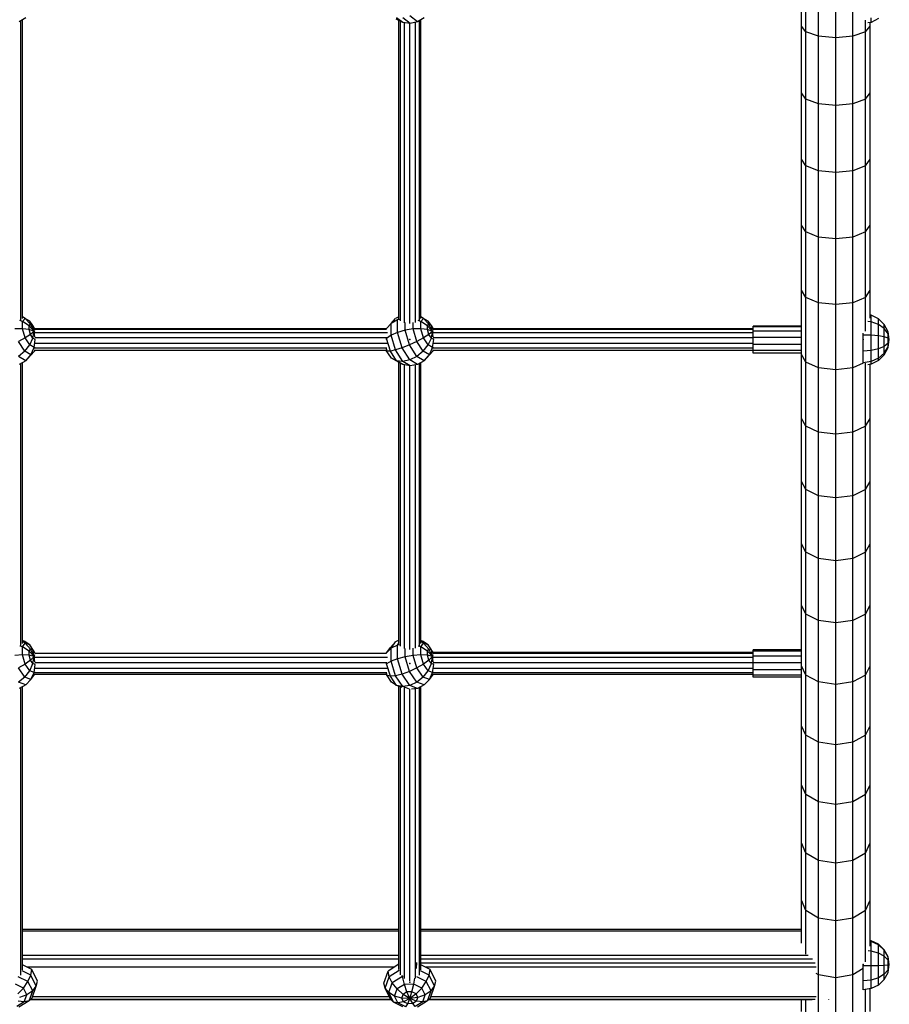
# Model space of a CAD drawing. Extents: x 27178 to 37903, y 17504 to 28809.
# Drawn here: x 30276 to 30909, y 21289 to 22005 of the extents above; entities that cross this region are included whole.
import ezdxf

# ---------------------------------------------------------------- set-up
doc = ezdxf.new("R2010")
doc.units = 0
doc.layers.add('HLAVICKA', color=7, linetype='Continuous')

msp = doc.modelspace()

# ---------------------------------------------------------------- linework, layer by layer
at = {"layer": 'HLAVICKA', "linetype": 'Continuous'}
for p, q in [((30845.25, 22000.82), (30845.25, 22049.91)), ((30848.6, 21996.55), (30848.6, 22045.89)), ((30857.75, 21993.42), (30857.75, 22042.95)), ((30870.25, 21992.27), (30870.25, 22041.87)), ((30882.75, 21993.42), (30882.75, 22042.95)), ((30891.9, 21996.55), (30891.9, 22005.24)), ((30845.25, 21952.12), (30845.25, 22000.82)), ((30848.6, 21996.55), (30845.25, 22000.82)), ((30891.9, 21996.55), (30895.25, 22000.82)), ((30895.25, 22000.82), (30895.25, 22003.4)), ((30895.25, 21952.12), (30895.25, 22000.82)), ((30848.6, 21947.59), (30848.6, 21996.55)), ((30857.75, 21993.42), (30848.6, 21996.55)), ((30857.75, 21944.28), (30857.75, 21993.42)), ((30870.25, 21992.27), (30857.75, 21993.42)), ((30882.75, 21993.42), (30870.25, 21992.27)), ((30870.25, 21943.06), (30870.25, 21992.27)), ((30891.9, 21996.55), (30882.75, 21993.42)), ((30882.75, 21944.28), (30882.75, 21993.42)), ((30891.9, 21947.59), (30891.9, 21996.55)), ((30848.6, 21947.59), (30845.25, 21952.12)), ((30845.25, 21903.83), (30845.25, 21952.12)), ((30891.9, 21947.59), (30895.25, 21952.12)), ((30895.25, 21903.83), (30895.25, 21952.12)), ((30857.75, 21944.28), (30848.6, 21947.59)), ((30848.6, 21899.05), (30848.6, 21947.59)), ((30857.75, 21895.55), (30857.75, 21944.28)), ((30870.25, 21943.06), (30857.75, 21944.28)), ((30882.75, 21944.28), (30870.25, 21943.06)), ((30870.25, 21894.27), (30870.25, 21943.06)), ((30891.9, 21947.59), (30882.75, 21944.28)), ((30882.75, 21895.55), (30882.75, 21944.28)), ((30891.9, 21899.05), (30891.9, 21947.59)), ((30848.6, 21899.05), (30845.25, 21903.83)), ((30845.25, 21855.98), (30845.25, 21903.83)), ((30857.75, 21895.55), (30848.6, 21899.05)), ((30848.6, 21850.95), (30848.6, 21899.05)), ((30891.9, 21899.05), (30882.75, 21895.55)), ((30891.9, 21899.05), (30895.25, 21903.83)), ((30891.9, 21850.95), (30891.9, 21899.05)), ((30895.25, 21855.98), (30895.25, 21903.83)), ((30857.75, 21847.26), (30857.75, 21895.55)), ((30870.25, 21894.27), (30857.75, 21895.55)), ((30882.75, 21895.55), (30870.25, 21894.27)), ((30870.25, 21845.91), (30870.25, 21894.27)), ((30882.75, 21847.26), (30882.75, 21895.55)), ((30848.6, 21850.95), (30845.25, 21855.98)), ((30845.25, 21808.58), (30845.25, 21855.98)), ((30891.9, 21850.95), (30895.25, 21855.98)), ((30895.25, 21808.58), (30895.25, 21855.98)), ((30857.75, 21847.26), (30848.6, 21850.95)), ((30848.6, 21803.3), (30848.6, 21850.95)), ((30891.9, 21850.95), (30882.75, 21847.26)), ((30891.9, 21803.3), (30891.9, 21850.95)), ((30857.75, 21799.44), (30857.75, 21847.26)), ((30870.25, 21845.91), (30857.75, 21847.26)), ((30882.75, 21847.26), (30870.25, 21845.91)), ((30870.25, 21798.02), (30870.25, 21845.91)), ((30882.75, 21799.44), (30882.75, 21847.26)), ((30845.25, 21761.67), (30845.25, 21808.58)), ((30848.6, 21803.3), (30845.25, 21808.58)), ((30891.9, 21803.3), (30895.25, 21808.58)), ((30895.25, 21788.14), (30895.25, 21808.58)), ((30848.6, 21756.14), (30848.6, 21803.3)), ((30857.75, 21799.44), (30848.6, 21803.3)), ((30857.75, 21752.09), (30857.75, 21799.44)), ((30870.25, 21798.02), (30857.75, 21799.44)), ((30882.75, 21799.44), (30870.25, 21798.02)), ((30870.25, 21750.61), (30870.25, 21798.02)), ((30891.9, 21803.3), (30882.75, 21799.44)), ((30882.75, 21752.09), (30882.75, 21799.44)), ((30891.9, 21778.75), (30891.9, 21803.3)), ((30845.25, 21782.42), (30810.25, 21782.42)), ((30810.25, 21781.87), (30810.25, 21782.42)), ((30845.25, 21781.87), (30810.25, 21781.87)), ((30810.25, 21778.82), (30810.25, 21781.87)), ((30845.25, 21778.82), (30810.25, 21778.82)), ((30810.25, 21774.09), (30810.25, 21778.82)), ((30845.25, 21774.09), (30810.25, 21774.09)), ((30810.25, 21768.95), (30810.25, 21774.09)), ((30845.25, 21768.95), (30810.25, 21768.95)), ((30810.25, 21764.76), (30810.25, 21768.95)), ((30845.25, 21764.76), (30810.25, 21764.76)), ((30810.25, 21762.66), (30810.25, 21764.76)), ((30845.25, 21762.66), (30810.25, 21762.66)), ((30848.6, 21756.14), (30845.25, 21761.67)), ((30845.25, 21715.25), (30845.25, 21761.67)), ((30857.75, 21752.09), (30848.6, 21756.14)), ((30848.6, 21709.48), (30848.6, 21756.14)), ((30890.25, 21755.41), (30882.75, 21752.09)), ((30891.9, 21709.48), (30891.9, 21755.45)), ((30895.25, 21715.25), (30895.25, 21754.5)), ((30870.25, 21750.61), (30857.75, 21752.09)), ((30857.75, 21705.26), (30857.75, 21752.09)), ((30882.75, 21752.09), (30870.25, 21750.61)), ((30870.25, 21703.71), (30870.25, 21750.61)), ((30882.75, 21705.26), (30882.75, 21752.09)), ((30848.6, 21709.48), (30845.25, 21715.25)), ((30845.25, 21669.36), (30845.25, 21715.25)), ((30891.9, 21709.48), (30895.25, 21715.25)), ((30895.25, 21669.36), (30895.25, 21715.25)), ((30857.75, 21705.26), (30848.6, 21709.48)), ((30848.6, 21663.35), (30848.6, 21709.48)), ((30870.25, 21703.71), (30857.75, 21705.26)), ((30857.75, 21658.95), (30857.75, 21705.26)), ((30882.75, 21705.26), (30870.25, 21703.71)), ((30891.9, 21709.48), (30882.75, 21705.26)), ((30882.75, 21658.95), (30882.75, 21705.26)), ((30891.9, 21663.35), (30891.9, 21709.48)), ((30870.25, 21657.34), (30870.25, 21703.71)), ((30848.6, 21663.35), (30845.25, 21669.36)), ((30845.25, 21624.02), (30845.25, 21669.36)), ((30891.9, 21663.35), (30895.25, 21669.36)), ((30895.25, 21624.02), (30895.25, 21669.36)), ((30857.75, 21658.95), (30848.6, 21663.35)), ((30848.6, 21617.77), (30848.6, 21663.35)), ((30891.9, 21663.35), (30882.75, 21658.95)), ((30891.9, 21617.77), (30891.9, 21663.35)), ((30857.75, 21613.2), (30857.75, 21658.95)), ((30870.25, 21657.34), (30857.75, 21658.95)), ((30882.75, 21658.95), (30870.25, 21657.34)), ((30870.25, 21611.52), (30870.25, 21657.34)), ((30882.75, 21613.2), (30882.75, 21658.95)), ((30845.25, 21579.24), (30845.25, 21624.02)), ((30848.6, 21617.77), (30845.25, 21624.02)), ((30891.9, 21617.77), (30895.25, 21624.02)), ((30895.25, 21579.24), (30895.25, 21624.02)), ((30848.6, 21572.76), (30848.6, 21617.77)), ((30857.75, 21613.2), (30848.6, 21617.77)), ((30857.75, 21568.01), (30857.75, 21613.2)), ((30870.25, 21611.52), (30857.75, 21613.2)), ((30882.75, 21613.2), (30870.25, 21611.52)), ((30870.25, 21566.28), (30870.25, 21611.52)), ((30891.9, 21617.77), (30882.75, 21613.2)), ((30882.75, 21568.01), (30882.75, 21613.2)), ((30891.9, 21572.76), (30891.9, 21617.77)), ((30848.6, 21572.76), (30845.25, 21579.24)), ((30845.25, 21535.06), (30845.25, 21579.24)), ((30891.9, 21572.76), (30895.25, 21579.24)), ((30895.25, 21535.06), (30895.25, 21579.24)), ((30857.75, 21568.01), (30848.6, 21572.76)), ((30848.6, 21528.34), (30848.6, 21572.76)), ((30857.75, 21523.42), (30857.75, 21568.01)), ((30870.25, 21566.28), (30857.75, 21568.01)), ((30882.75, 21568.01), (30870.25, 21566.28)), ((30891.9, 21572.76), (30882.75, 21568.01)), ((30882.75, 21523.42), (30882.75, 21568.01)), ((30891.9, 21528.34), (30891.9, 21572.76)), ((30870.25, 21521.62), (30870.25, 21566.28)), ((30845.25, 21546.84), (30810.25, 21546.84)), ((30810.25, 21545.72), (30810.25, 21546.84)), ((30845.25, 21545.72), (30810.25, 21545.72)), ((30810.25, 21542.22), (30810.25, 21545.72)), ((30845.25, 21542.22), (30810.25, 21542.22)), ((30810.25, 21537.28), (30810.25, 21541.16)), ((30845.25, 21537.28), (30810.25, 21537.28)), ((30810.25, 21532.23), (30810.25, 21537.28)), ((30845.25, 21532.23), (30810.25, 21532.23)), ((30810.25, 21528.41), (30810.25, 21532.23)), ((30848.6, 21528.34), (30845.25, 21535.06)), ((30845.25, 21491.48), (30845.25, 21535.06)), ((30891.9, 21528.34), (30895.25, 21535.06)), ((30895.25, 21491.48), (30895.25, 21535.06)), ((30845.25, 21528.41), (30810.25, 21528.41)), ((30810.25, 21526.86), (30810.25, 21528.41)), ((30845.25, 21526.86), (30810.25, 21526.86)), ((30857.75, 21523.42), (30848.6, 21528.34)), ((30848.6, 21484.53), (30848.6, 21528.34)), ((30891.9, 21528.34), (30882.75, 21523.42)), ((30891.9, 21484.53), (30891.9, 21528.34)), ((30870.25, 21521.62), (30857.75, 21523.42)), ((30857.75, 21479.45), (30857.75, 21523.42)), ((30882.75, 21523.42), (30870.25, 21521.62)), ((30870.25, 21477.59), (30870.25, 21521.62)), ((30882.75, 21479.45), (30882.75, 21523.42)), ((30845.25, 21448.53), (30845.25, 21491.48)), ((30848.6, 21484.53), (30845.25, 21491.48)), ((30891.9, 21484.53), (30895.25, 21491.48)), ((30895.25, 21448.53), (30895.25, 21491.48)), ((30848.6, 21441.36), (30848.6, 21484.53)), ((30857.75, 21479.45), (30848.6, 21484.53)), ((30891.9, 21484.53), (30882.75, 21479.45)), ((30891.9, 21441.36), (30891.9, 21484.53)), ((30870.25, 21477.59), (30857.75, 21479.45)), ((30857.75, 21436.11), (30857.75, 21479.45)), ((30882.75, 21479.45), (30870.25, 21477.59)), ((30870.25, 21434.19), (30870.25, 21477.59)), ((30882.75, 21436.11), (30882.75, 21479.45)), ((30848.6, 21441.36), (30845.25, 21448.53)), ((30845.25, 21406.23), (30845.25, 21448.53)), ((30891.9, 21441.36), (30895.25, 21448.53)), ((30895.25, 21406.23), (30895.25, 21448.53)), ((30857.75, 21436.11), (30848.6, 21441.36)), ((30848.6, 21398.84), (30848.6, 21441.36)), ((30891.9, 21441.36), (30882.75, 21436.11)), ((30891.9, 21398.84), (30891.9, 21441.36)), ((30857.75, 21393.43), (30857.75, 21436.11)), ((30870.25, 21434.19), (30857.75, 21436.11)), ((30882.75, 21436.11), (30870.25, 21434.19)), ((30870.25, 21391.45), (30870.25, 21434.19)), ((30882.75, 21393.43), (30882.75, 21436.11)), ((30848.6, 21398.84), (30845.25, 21406.23)), ((30845.25, 21364.61), (30845.25, 21406.23)), ((30891.9, 21398.84), (30895.25, 21406.23)), ((30895.25, 21364.61), (30895.25, 21406.23)), ((30857.75, 21393.43), (30848.6, 21398.84)), ((30848.6, 21357), (30848.6, 21398.84)), ((30891.9, 21398.84), (30882.75, 21393.43)), ((30891.9, 21357), (30891.9, 21398.84)), ((30857.75, 21351.43), (30857.75, 21393.43)), ((30870.25, 21391.45), (30857.75, 21393.43)), ((30882.75, 21393.43), (30870.25, 21391.45)), ((30870.25, 21349.39), (30870.25, 21391.45)), ((30882.75, 21351.43), (30882.75, 21393.43)), ((30845.25, 21333.13), (30845.25, 21364.61)), ((30848.6, 21357), (30845.25, 21364.61)), ((30891.9, 21357), (30895.25, 21364.61)), ((30895.25, 21331.02), (30895.25, 21364.61)), ((30848.6, 21325.2), (30848.6, 21357)), ((30857.75, 21351.43), (30848.6, 21357)), ((30891.9, 21357), (30882.75, 21351.43)), ((30891.9, 21319.67), (30891.9, 21357)), ((30870.25, 21349.39), (30857.75, 21351.43)), ((30857.75, 21310.12), (30857.75, 21351.43)), ((30882.75, 21351.43), (30870.25, 21349.39)), ((30870.25, 21308.03), (30870.25, 21349.39)), ((30882.75, 21310.12), (30882.75, 21351.43)), ((30552.25, 21343.2), (30278.25, 21343.2)), ((30552.25, 21341.91), (30278.25, 21341.91)), ((30845.25, 21343.2), (30568.25, 21343.2)), ((30845.25, 21341.91), (30568.25, 21341.91)), ((30552.25, 21324.15), (30278.25, 21324.15)), ((30552.25, 21321.63), (30278.25, 21321.63)), ((30850.25, 21324.15), (30568.25, 21324.15)), ((30853.23, 21321.63), (30568.25, 21321.63)), ((30855.38, 21318.54), (30568.25, 21318.54)), ((30548.83, 21315.71), (30281.86, 21315.71)), ((30856.12, 21315.71), (30571.86, 21315.71)), ((30857.75, 21310.12), (30855.99, 21311.22)), ((30870.25, 21308.03), (30857.75, 21310.12)), ((30857.75, 21269.53), (30857.75, 21310.12)), ((30882.75, 21310.12), (30870.25, 21308.03)), ((30890.25, 21314.82), (30882.75, 21310.12)), ((30882.75, 21269.53), (30882.75, 21310.12)), ((30870.25, 21267.38), (30870.25, 21308.03)), ((30891.9, 21275.42), (30891.9, 21299.48)), ((30895.25, 21283.45), (30895.25, 21300)), ((30546.64, 21291.95), (30283.78, 21291.95)), ((30546.33, 21292.25), (30284.09, 21292.25)), ((30545.36, 21294.06), (30285.57, 21294.06)), ((30852.99, 21291.95), (30573.78, 21291.95)), ((30855.19, 21292.25), (30574.09, 21292.25)), ((30855.99, 21294.06), (30575.57, 21294.06)), ((30845.25, 21283.45), (30845.25, 21291.95)), ((30848.6, 21275.42), (30848.6, 21291.95)), ((30865.25, 21291.95), (30865.25, 21292.25))]:
    msp.add_line(p, q, dxfattribs=at)
at = {"layer": 'HLAVICKA', "color": 1, "linetype": 'Continuous'}
for p, q in [((30280.64, 22006.89), (30275.83, 22003.93)), ((30555.09, 22003.32), (30550.22, 22005.74)), ((30555.09, 22003.32), (30550.58, 22006.84)), ((30560.47, 22002.7), (30555.16, 22006.83)), ((30565.83, 22003.93), (30560.25, 22008.27)), ((30570.64, 22006.88), (30565.83, 22003.93)), ((30896.12, 22003.54), (30896.12, 22006.74)), ((30901.42, 22006.24), (30896.12, 22003.54)), ((30560.47, 22002.7), (30555.09, 22003.32)), ((30565.83, 22003.93), (30560.47, 22002.7)), ((30896.12, 22003.54), (30893.72, 22003.16)), ((30896.12, 21790.44), (30895.25, 21790.58)), ((30896.12, 21785.57), (30896.12, 21790.44)), ((30901.42, 21787.77), (30896.12, 21790.44)), ((30278.25, 21785.84), (30276.37, 21786.46)), ((30280.28, 21787.97), (30278.25, 21789.08)), ((30278.25, 21785.84), (30280.28, 21787.97)), ((30283.11, 21782.67), (30278.25, 21785.84)), ((30278.25, 21780.47), (30278.25, 21785.84)), ((30283.56, 21786.06), (30280.28, 21787.97)), ((30284.17, 21783.79), (30280.28, 21787.97)), ((30283.11, 21782.67), (30284.17, 21783.79)), ((30285.9, 21782.79), (30283.56, 21786.06)), ((30286.7, 21778.51), (30284.17, 21783.79)), ((30285.9, 21782.79), (30284.17, 21783.79)), ((30543.27, 21780.68), (30546.57, 21784.39)), ((30546.57, 21784.39), (30549.85, 21787.85)), ((30551.21, 21786.94), (30546.57, 21784.39)), ((30546.57, 21775.7), (30546.57, 21784.39)), ((30552.25, 21789.2), (30549.85, 21787.85)), ((30551.21, 21786.94), (30552.25, 21788.03)), ((30552.96, 21787.3), (30551.21, 21786.94)), ((30551.21, 21777.81), (30551.21, 21786.94)), ((30556.74, 21779.39), (30556.74, 21784.97)), ((30562.61, 21780.31), (30562.61, 21785.14)), ((30568.25, 21785.83), (30566.37, 21786.46)), ((30570.28, 21787.97), (30568.25, 21789.08)), ((30568.25, 21785.83), (30570.28, 21787.97)), ((30573.11, 21782.67), (30568.25, 21785.83)), ((30568.25, 21780.47), (30568.25, 21785.83)), ((30573.56, 21786.06), (30570.28, 21787.97)), ((30574.17, 21783.79), (30570.28, 21787.97)), ((30573.11, 21782.67), (30574.17, 21783.79)), ((30575.9, 21782.78), (30573.56, 21786.06)), ((30576.7, 21778.51), (30574.17, 21783.79)), ((30575.9, 21782.78), (30574.17, 21783.79)), ((30896.12, 21785.57), (30893.71, 21785.84)), ((30896.12, 21775.72), (30896.12, 21785.57)), ((30901.42, 21783.62), (30896.12, 21785.57)), ((30901.42, 21783.62), (30901.42, 21787.77)), ((30905.62, 21783.6), (30901.42, 21787.77)), ((30901.42, 21775.25), (30901.42, 21783.62)), ((30905.62, 21780.59), (30901.42, 21783.62)), ((30905.62, 21780.59), (30905.62, 21783.6)), ((30908.32, 21778.35), (30905.62, 21783.6)), ((30278.25, 21780.47), (30272.61, 21780.31)), ((30283.11, 21779.85), (30278.25, 21780.47)), ((30280.28, 21773.92), (30278.25, 21780.47)), ((30284.17, 21776.4), (30280.28, 21773.92)), ((30286.7, 21778.51), (30283.11, 21782.67)), ((30283.11, 21779.85), (30283.11, 21782.67)), ((30286.7, 21778.51), (30283.11, 21779.85)), ((30284.17, 21776.4), (30283.11, 21779.85)), ((30286.7, 21778.51), (30284.17, 21776.4)), ((30285.9, 21773.65), (30284.17, 21776.4)), ((30287.62, 21780.04), (30285.9, 21782.79)), ((30286.7, 21778.51), (30285.9, 21782.79)), ((30285.9, 21773.65), (30286.7, 21778.51)), ((30286.7, 21778.51), (30287.33, 21779.55)), ((30287.33, 21774.52), (30286.7, 21778.51)), ((30287.31, 21777.05), (30286.7, 21778.51)), ((30287.31, 21777.92), (30286.7, 21778.51)), ((30543.06, 21780.1), (30543.27, 21780.68)), ((30551.21, 21777.81), (30546.57, 21775.7)), ((30556.74, 21779.39), (30551.21, 21777.81)), ((30554.66, 21766.66), (30551.21, 21777.81)), ((30562.61, 21780.31), (30556.74, 21779.39)), ((30560.02, 21768.79), (30556.74, 21779.39)), ((30568.25, 21780.47), (30562.61, 21780.31)), ((30565.4, 21771.29), (30562.61, 21780.31)), ((30573.11, 21779.85), (30568.25, 21780.47)), ((30570.28, 21773.91), (30568.25, 21780.47)), ((30574.17, 21776.4), (30570.28, 21773.91)), ((30576.7, 21778.51), (30573.11, 21782.67)), ((30573.11, 21779.85), (30573.11, 21782.67)), ((30576.7, 21778.51), (30573.11, 21779.85)), ((30574.17, 21776.4), (30573.11, 21779.85)), ((30576.7, 21778.51), (30574.17, 21776.4)), ((30575.9, 21773.65), (30574.17, 21776.4)), ((30577.62, 21780.03), (30575.9, 21782.78)), ((30576.7, 21778.51), (30575.9, 21782.78)), ((30575.9, 21773.65), (30576.7, 21778.51)), ((30576.7, 21778.51), (30577.33, 21779.54)), ((30577.33, 21774.52), (30576.7, 21778.51)), ((30577.31, 21777.05), (30576.7, 21778.51)), ((30577.31, 21777.92), (30576.7, 21778.51)), ((30890.25, 21775.88), (30890.25, 21777.22)), ((30896.12, 21775.72), (30890.25, 21775.88)), ((30890.25, 21764.25), (30890.25, 21775.88)), ((30905.62, 21774.51), (30905.62, 21780.59)), ((30908.32, 21776.77), (30905.62, 21780.59)), ((30908.32, 21776.77), (30908.32, 21778.35)), ((30909.25, 21772.54), (30908.32, 21778.35)), ((30908.32, 21773.57), (30908.32, 21776.77)), ((30909.25, 21772.54), (30908.32, 21776.77)), ((30280.28, 21773.92), (30275.4, 21771.3)), ((30279.92, 21764.09), (30275.4, 21771.3)), ((30279.92, 21764.09), (30283.56, 21768.68)), ((30283.56, 21768.68), (30280.28, 21773.92)), ((30283.56, 21768.68), (30285.9, 21773.65)), ((30286.84, 21766.77), (30283.56, 21768.68)), ((30287.62, 21772.65), (30285.9, 21773.65)), ((30286.84, 21766.77), (30287.62, 21772.65)), ((30543.06, 21772.97), (30543.27, 21773.29)), ((30546.57, 21775.7), (30543.27, 21773.29)), ((30543.27, 21773.29), (30543.27, 21774.25)), ((30546.06, 21764.27), (30543.27, 21773.29)), ((30549.85, 21765.1), (30546.57, 21775.7)), ((30560.02, 21768.79), (30554.66, 21766.66)), ((30565.4, 21771.29), (30560.02, 21768.79)), ((30565.33, 21760.33), (30560.02, 21768.79)), ((30570.28, 21773.91), (30565.4, 21771.29)), ((30569.92, 21764.09), (30565.4, 21771.29)), ((30569.92, 21764.09), (30573.56, 21768.68)), ((30573.56, 21768.68), (30570.28, 21773.91)), ((30573.56, 21768.68), (30575.9, 21773.65)), ((30576.84, 21766.77), (30573.56, 21768.68)), ((30577.62, 21772.64), (30575.9, 21773.65)), ((30576.84, 21766.77), (30577.62, 21772.64)), ((30901.42, 21775.25), (30896.12, 21775.72)), ((30896.12, 21764.66), (30896.12, 21775.72)), ((30905.62, 21774.51), (30901.42, 21775.25)), ((30901.42, 21765.84), (30901.42, 21775.25)), ((30905.62, 21767.67), (30905.62, 21774.51)), ((30908.32, 21773.57), (30905.62, 21774.51)), ((30908.32, 21769.98), (30905.62, 21767.67)), ((30909.25, 21772.54), (30908.32, 21773.57)), ((30908.32, 21769.98), (30908.32, 21773.57)), ((30908.32, 21766.72), (30909.25, 21772.54)), ((30908.32, 21767.36), (30909.25, 21772.54)), ((30908.32, 21769.98), (30909.25, 21772.54)), ((30908.32, 21767.36), (30908.32, 21769.98)), ((30279.92, 21764.09), (30275.33, 21760.33)), ((30284.44, 21761.46), (30279.92, 21764.09)), ((30283.93, 21760.69), (30287.23, 21764.4)), ((30284.44, 21761.46), (30286.84, 21766.77)), ((30284.44, 21761.46), (30287.23, 21764.4)), ((30286.84, 21766.77), (30287.33, 21767.28)), ((30544.6, 21762.29), (30543.12, 21764.65)), ((30543.65, 21764.25), (30543.16, 21765.84)), ((30543.65, 21764.25), (30543.27, 21764.65)), ((30546.06, 21764.27), (30543.65, 21764.25)), ((30546.94, 21759.02), (30544.6, 21762.29)), ((30546.94, 21759.02), (30544.6, 21762.29)), ((30549.85, 21765.1), (30546.06, 21764.27)), ((30550.58, 21757.07), (30546.06, 21764.27)), ((30554.66, 21766.66), (30549.85, 21765.1)), ((30555.16, 21756.64), (30549.85, 21765.1)), ((30560.25, 21757.76), (30554.66, 21766.66)), ((30569.92, 21764.09), (30565.33, 21760.33)), ((30574.44, 21761.46), (30569.92, 21764.09)), ((30573.93, 21760.69), (30577.23, 21764.4)), ((30574.44, 21761.46), (30576.84, 21766.77)), ((30574.44, 21761.46), (30577.23, 21764.4)), ((30576.84, 21766.77), (30577.33, 21767.28)), ((30896.12, 21764.66), (30890.25, 21764.25)), ((30890.25, 21755.78), (30890.25, 21764.25)), ((30901.42, 21765.84), (30896.12, 21764.66)), ((30896.12, 21756.61), (30896.12, 21764.66)), ((30905.62, 21767.67), (30901.42, 21765.84)), ((30901.42, 21758.99), (30901.42, 21765.84)), ((30905.62, 21762.69), (30901.42, 21758.99)), ((30905.62, 21762.69), (30905.62, 21767.67)), ((30905.62, 21762.69), (30908.32, 21767.36)), ((30905.62, 21761.48), (30908.32, 21766.72)), ((30905.62, 21761.48), (30905.62, 21762.69)), ((30908.32, 21766.72), (30908.32, 21767.36)), ((30280.64, 21757.23), (30275.33, 21760.33)), ((30280.64, 21757.23), (30275.83, 21754.51)), ((30280.64, 21757.23), (30284.44, 21761.46)), ((30280.64, 21757.23), (30283.93, 21760.69)), ((30550.22, 21757.11), (30546.94, 21759.02)), ((30550.58, 21757.07), (30546.94, 21759.02)), ((30555.09, 21754.44), (30550.22, 21757.11)), ((30555.16, 21756.64), (30550.58, 21757.07)), ((30555.09, 21754.44), (30550.58, 21757.07)), ((30560.47, 21753.54), (30555.09, 21754.44)), ((30560.25, 21757.76), (30555.16, 21756.64)), ((30560.47, 21753.54), (30555.16, 21756.64)), ((30565.33, 21760.33), (30560.25, 21757.76)), ((30565.83, 21754.5), (30560.25, 21757.76)), ((30565.83, 21754.5), (30560.47, 21753.54)), ((30570.64, 21757.23), (30565.33, 21760.33)), ((30570.64, 21757.23), (30565.83, 21754.5)), ((30570.64, 21757.23), (30574.44, 21761.46)), ((30570.64, 21757.23), (30573.93, 21760.69)), ((30896.12, 21756.61), (30890.25, 21755.78)), ((30896.12, 21754.64), (30893.72, 21754.26)), ((30901.42, 21758.99), (30896.12, 21756.61)), ((30901.42, 21757.31), (30896.12, 21754.64)), ((30896.12, 21754.64), (30896.12, 21756.61)), ((30905.62, 21761.48), (30901.42, 21757.31)), ((30901.42, 21757.31), (30901.42, 21758.99)), ((30552.25, 21553.78), (30549.85, 21552.55)), ((30278.25, 21548.83), (30276.37, 21549.43)), ((30279.92, 21552.82), (30278.25, 21553.46)), ((30280.28, 21551.65), (30278.25, 21552.86)), ((30278.25, 21548.83), (30280.28, 21551.65)), ((30283.11, 21545.83), (30278.25, 21548.83)), ((30278.25, 21543), (30278.25, 21548.83)), ((30283.56, 21550.4), (30279.92, 21552.82)), ((30284.17, 21547.32), (30280.28, 21551.65)), ((30283.56, 21550.4), (30280.28, 21551.65)), ((30283.11, 21545.83), (30284.17, 21547.32)), ((30286.84, 21545.55), (30283.56, 21550.4)), ((30285.9, 21546.66), (30283.56, 21550.4)), ((30286.7, 21541.95), (30284.17, 21547.32)), ((30285.9, 21546.66), (30284.17, 21547.32)), ((30286.7, 21541.95), (30285.9, 21546.66)), ((30543.27, 21544.66), (30546.06, 21548.55)), ((30543.27, 21544.66), (30546.57, 21547.98)), ((30546.06, 21548.55), (30549.85, 21552.55)), ((30546.57, 21547.98), (30549.85, 21552.55)), ((30551.21, 21550.2), (30546.57, 21547.98)), ((30546.57, 21538.55), (30546.57, 21547.98)), ((30551.21, 21550.2), (30552.25, 21551.65)), ((30552.96, 21550.5), (30551.21, 21550.2)), ((30551.21, 21540.3), (30551.21, 21550.2)), ((30556.74, 21541.7), (30556.74, 21547.75)), ((30562.61, 21542.63), (30562.61, 21547.88)), ((30568.25, 21548.82), (30566.37, 21549.43)), ((30569.92, 21552.82), (30568.25, 21553.46)), ((30570.28, 21551.65), (30568.25, 21552.85)), ((30568.25, 21548.82), (30570.28, 21551.65)), ((30573.11, 21545.83), (30568.25, 21548.82)), ((30568.25, 21543), (30568.25, 21548.82)), ((30573.56, 21550.4), (30569.92, 21552.82)), ((30574.17, 21547.31), (30570.28, 21551.65)), ((30573.56, 21550.4), (30570.28, 21551.65)), ((30573.11, 21545.83), (30574.17, 21547.31)), ((30576.84, 21545.55), (30573.56, 21550.4)), ((30575.9, 21546.66), (30573.56, 21550.4)), ((30576.7, 21541.95), (30574.17, 21547.31)), ((30575.9, 21546.66), (30574.17, 21547.31)), ((30576.7, 21541.95), (30575.9, 21546.66)), ((30278.25, 21543), (30272.61, 21542.64)), ((30283.11, 21542.77), (30278.25, 21543)), ((30280.28, 21536.41), (30278.25, 21543)), ((30284.17, 21539.3), (30280.28, 21536.41)), ((30286.7, 21541.95), (30283.11, 21545.83)), ((30283.11, 21542.77), (30283.11, 21545.83)), ((30286.7, 21541.95), (30283.11, 21542.77)), ((30284.17, 21539.3), (30283.11, 21542.77)), ((30284.17, 21539.3), (30286.7, 21541.95)), ((30285.9, 21536.75), (30284.17, 21539.3)), ((30285.9, 21536.75), (30286.7, 21541.95)), ((30286.7, 21541.95), (30287.33, 21543.42)), ((30287.33, 21537.97), (30286.7, 21541.95)), ((30287.31, 21540.6), (30286.7, 21541.95)), ((30287.31, 21541.55), (30286.7, 21541.95)), ((30287.62, 21544.11), (30286.84, 21545.55)), ((30287.62, 21544.11), (30286.84, 21545.55)), ((30543.06, 21544.13), (30543.27, 21544.66)), ((30551.21, 21540.3), (30546.57, 21538.55)), ((30556.74, 21541.7), (30551.21, 21540.3)), ((30554.66, 21529.07), (30551.21, 21540.3)), ((30562.61, 21542.63), (30556.74, 21541.7)), ((30560.02, 21531.03), (30556.74, 21541.7)), ((30568.25, 21543), (30562.61, 21542.63)), ((30565.4, 21533.55), (30562.61, 21542.63)), ((30573.11, 21542.77), (30568.25, 21543)), ((30570.28, 21536.4), (30568.25, 21543)), ((30574.17, 21539.3), (30570.28, 21536.4)), ((30576.7, 21541.95), (30573.11, 21545.83)), ((30573.11, 21542.77), (30573.11, 21545.83)), ((30576.7, 21541.95), (30573.11, 21542.77)), ((30574.17, 21539.3), (30573.11, 21542.77)), ((30574.17, 21539.3), (30576.7, 21541.95)), ((30575.9, 21536.75), (30574.17, 21539.3)), ((30575.9, 21536.75), (30576.7, 21541.95)), ((30576.7, 21541.95), (30577.33, 21543.41)), ((30577.33, 21537.97), (30576.7, 21541.95)), ((30577.31, 21540.6), (30576.7, 21541.95)), ((30577.31, 21541.55), (30576.7, 21541.95)), ((30577.62, 21544.11), (30576.84, 21545.55)), ((30577.62, 21544.11), (30576.84, 21545.55)), ((30280.28, 21536.41), (30275.4, 21533.56)), ((30279.92, 21526.88), (30275.4, 21533.56)), ((30283.56, 21531.56), (30280.28, 21536.41)), ((30283.56, 21531.56), (30285.9, 21536.75)), ((30287.62, 21536.09), (30285.9, 21536.75)), ((30286.84, 21530.3), (30287.62, 21536.09)), ((30546.57, 21538.55), (30543.27, 21536.64)), ((30543.27, 21536.64), (30543.27, 21537.68)), ((30546.06, 21527.56), (30543.27, 21536.64)), ((30549.85, 21527.88), (30546.57, 21538.55)), ((30565.4, 21533.55), (30560.02, 21531.03)), ((30570.28, 21536.4), (30565.4, 21533.55)), ((30569.92, 21526.88), (30565.4, 21533.55)), ((30573.56, 21531.55), (30570.28, 21536.4)), ((30573.56, 21531.55), (30575.9, 21536.75)), ((30577.62, 21536.09), (30575.9, 21536.75)), ((30576.84, 21530.3), (30577.62, 21536.09)), ((30279.92, 21526.88), (30275.33, 21523.18)), ((30279.92, 21526.88), (30283.56, 21531.56)), ((30284.44, 21525.16), (30279.92, 21526.88)), ((30280.64, 21521.16), (30284.44, 21525.16)), ((30286.84, 21530.3), (30283.56, 21531.56)), ((30284.44, 21525.16), (30286.84, 21530.3)), ((30284.44, 21525.16), (30287.1, 21528.87)), ((30286.84, 21530.3), (30287.33, 21530.98)), ((30543.65, 21528.16), (30543.16, 21529.75)), ((30543.65, 21528.16), (30543.27, 21528.87)), ((30546.94, 21523.31), (30543.65, 21528.16)), ((30546.06, 21527.56), (30543.65, 21528.16)), ((30549.85, 21527.88), (30546.06, 21527.56)), ((30550.58, 21520.89), (30546.06, 21527.56)), ((30554.66, 21529.07), (30549.85, 21527.88)), ((30555.16, 21520.03), (30549.85, 21527.88)), ((30560.02, 21531.03), (30554.66, 21529.07)), ((30560.25, 21520.82), (30554.66, 21529.07)), ((30565.33, 21523.18), (30560.02, 21531.03)), ((30569.92, 21526.88), (30565.33, 21523.18)), ((30569.92, 21526.88), (30573.56, 21531.55)), ((30574.44, 21525.16), (30569.92, 21526.88)), ((30570.64, 21521.16), (30574.44, 21525.16)), ((30576.84, 21530.3), (30573.56, 21531.55)), ((30574.44, 21525.16), (30576.84, 21530.3)), ((30574.44, 21525.16), (30577.1, 21528.87)), ((30576.84, 21530.3), (30577.33, 21530.98)), ((30280.64, 21521.16), (30275.33, 21523.18)), ((30280.64, 21521.16), (30275.83, 21518.69)), ((30550.58, 21520.89), (30546.94, 21523.31)), ((30554.69, 21519.32), (30550.58, 21520.89)), ((30555.16, 21520.03), (30550.58, 21520.89)), ((30560.25, 21520.82), (30555.16, 21520.03)), ((30560.03, 21518.18), (30555.16, 21520.03)), ((30565.33, 21523.18), (30560.25, 21520.82)), ((30565.83, 21518.69), (30560.25, 21520.82)), ((30565.83, 21518.69), (30561.49, 21518.14)), ((30570.64, 21521.16), (30565.33, 21523.18)), ((30570.64, 21521.16), (30565.83, 21518.69)), ((30896.12, 21335.01), (30895.25, 21335.15)), ((30896.12, 21334.46), (30895.25, 21334.59)), ((30896.12, 21334.46), (30896.12, 21335.01)), ((30901.42, 21332.41), (30896.12, 21335.01)), ((30896.12, 21327.46), (30896.12, 21334.46)), ((30901.42, 21331.94), (30896.12, 21334.46)), ((30901.42, 21331.94), (30901.42, 21332.41)), ((30905.62, 21328.35), (30901.42, 21332.41)), ((30901.42, 21325.98), (30901.42, 21331.94)), ((30905.62, 21328.01), (30901.42, 21331.94)), ((30896.12, 21327.46), (30893.74, 21327.66)), ((30896.12, 21316.68), (30896.12, 21327.46)), ((30901.42, 21325.98), (30896.12, 21327.46)), ((30901.42, 21316.81), (30901.42, 21325.98)), ((30905.62, 21323.68), (30901.42, 21325.98)), ((30905.62, 21328.01), (30905.62, 21328.35)), ((30908.32, 21323.24), (30905.62, 21328.35)), ((30905.62, 21323.68), (30905.62, 21328.01)), ((30908.32, 21323.06), (30905.62, 21328.01)), ((30285.05, 21314.1), (30278.25, 21317.53)), ((30552.25, 21317.84), (30544.34, 21312.92)), ((30564.97, 21314.64), (30565.22, 21319.06)), ((30575.05, 21314.1), (30568.25, 21317.53)), ((30890.25, 21316.63), (30890.25, 21317.93)), ((30905.62, 21317.02), (30905.62, 21323.68)), ((30908.32, 21320.78), (30905.62, 21323.68)), ((30908.32, 21317.28), (30905.62, 21317.02)), ((30909.25, 21317.57), (30908.32, 21323.24)), ((30908.32, 21320.78), (30908.32, 21323.06)), ((30909.25, 21317.57), (30908.32, 21323.06)), ((30908.32, 21317.28), (30908.32, 21320.78)), ((30909.25, 21317.57), (30908.32, 21320.78)), ((30908.32, 21311.91), (30909.25, 21317.57)), ((30908.32, 21313.89), (30909.25, 21317.57)), ((30909.25, 21317.57), (30908.32, 21317.28)), ((30908.32, 21313.89), (30908.32, 21317.28)), ((30284.32, 21309.92), (30278, 21313.11)), ((30282.22, 21305.25), (30284.32, 21309.92)), ((30284.32, 21309.92), (30285.05, 21314.1)), ((30288.3, 21301.85), (30284.32, 21309.92)), ((30289.23, 21305.61), (30285.05, 21314.1)), ((30541.27, 21304.16), (30544.34, 21312.92)), ((30545.12, 21308.8), (30544.34, 21312.92)), ((30552.51, 21313.4), (30545.12, 21308.8)), ((30574.32, 21309.92), (30568, 21313.11)), ((30572.22, 21305.25), (30574.32, 21309.92)), ((30574.32, 21309.92), (30575.05, 21314.1)), ((30578.3, 21301.85), (30574.32, 21309.92)), ((30579.23, 21305.61), (30575.05, 21314.1)), ((30896.12, 21316.68), (30890.25, 21316.63)), ((30890.25, 21305.66), (30890.25, 21316.63)), ((30901.42, 21316.81), (30896.12, 21316.68)), ((30896.12, 21306.24), (30896.12, 21316.68)), ((30905.62, 21317.02), (30901.42, 21316.81)), ((30901.42, 21307.93), (30901.42, 21316.81)), ((30905.62, 21310.57), (30901.42, 21307.93)), ((30905.62, 21310.57), (30905.62, 21317.02)), ((30905.62, 21310.57), (30908.32, 21313.89)), ((30905.62, 21306.79), (30908.32, 21311.91)), ((30905.62, 21306.79), (30905.62, 21310.57)), ((30908.32, 21311.91), (30908.32, 21313.89)), ((30278.95, 21300.55), (30273.17, 21303.47)), ((30282.22, 21305.25), (30275.23, 21308.79)), ((30278.95, 21300.55), (30282.22, 21305.25)), ((30285.69, 21298.43), (30282.22, 21305.25)), ((30288.3, 21301.85), (30289.23, 21305.61)), ((30542.2, 21300.47), (30541.27, 21304.16)), ((30542.2, 21300.47), (30545.12, 21308.8)), ((30544.9, 21297.21), (30547.38, 21304.3)), ((30547.38, 21304.3), (30545.12, 21308.8)), ((30554.78, 21308.91), (30547.38, 21304.3)), ((30550.9, 21299.86), (30547.38, 21304.3)), ((30556.28, 21303.2), (30550.9, 21299.86)), ((30554.78, 21308.91), (30554.65, 21309.62)), ((30555.3, 21308.92), (30554.78, 21308.91)), ((30556.28, 21303.2), (30554.78, 21308.91)), ((30563.17, 21303.47), (30556.28, 21303.2)), ((30558.16, 21297.66), (30556.28, 21303.2)), ((30561.78, 21297.8), (30563.17, 21303.47)), ((30563.17, 21303.47), (30563.97, 21307.68)), ((30568.95, 21300.55), (30563.17, 21303.47)), ((30572.22, 21305.25), (30565.23, 21308.79)), ((30568.95, 21300.55), (30572.22, 21305.25)), ((30575.69, 21298.43), (30572.22, 21305.25)), ((30578.3, 21301.85), (30579.23, 21305.61)), ((30896.12, 21306.24), (30890.25, 21305.66)), ((30890.25, 21299.23), (30890.25, 21305.66)), ((30901.42, 21307.93), (30896.12, 21306.24)), ((30896.12, 21300.13), (30896.12, 21306.24)), ((30901.42, 21302.74), (30901.42, 21307.93)), ((30905.62, 21306.79), (30901.42, 21302.74)), ((30274.82, 21296.27), (30278.95, 21300.55)), ((30281.4, 21295.56), (30278.95, 21300.55)), ((30285.69, 21298.43), (30281.4, 21295.56)), ((30283.12, 21291.3), (30285.69, 21298.43)), ((30285.38, 21293.52), (30288.3, 21301.85)), ((30285.69, 21298.43), (30288.3, 21301.85)), ((30546.17, 21292.4), (30542.2, 21300.47)), ((30544.9, 21297.21), (30542.2, 21300.47)), ((30548.28, 21290.35), (30544.9, 21297.21)), ((30549.09, 21294.71), (30544.9, 21297.21)), ((30549.09, 21294.71), (30550.9, 21299.86)), ((30555.33, 21295.9), (30550.9, 21299.86)), ((30554.38, 21293.2), (30555.33, 21295.9)), ((30558.16, 21297.66), (30555.33, 21295.9)), ((30560.25, 21292.83), (30555.33, 21295.9)), ((30561.78, 21297.8), (30558.16, 21297.66)), ((30560.25, 21292.83), (30558.16, 21297.66)), ((30560.25, 21292.83), (30561.78, 21297.8)), ((30564.82, 21296.27), (30560.25, 21292.83)), ((30564.82, 21296.27), (30561.78, 21297.8)), ((30564.82, 21296.27), (30568.95, 21300.55)), ((30566.11, 21293.65), (30564.82, 21296.27)), ((30571.4, 21295.56), (30568.95, 21300.55)), ((30575.69, 21298.43), (30571.4, 21295.56)), ((30573.12, 21291.3), (30575.69, 21298.43)), ((30575.38, 21293.52), (30578.3, 21301.85)), ((30575.69, 21298.43), (30578.3, 21301.85)), ((30896.12, 21300.13), (30890.25, 21299.23)), ((30901.42, 21302.74), (30896.12, 21300.13)), ((30279.6, 21290.41), (30274.22, 21287.06)), ((30279.6, 21290.41), (30275.16, 21290.94)), ((30283.12, 21291.3), (30275.72, 21286.69)), ((30281.4, 21295.56), (30276.11, 21293.65)), ((30279.6, 21290.41), (30281.4, 21295.56)), ((30283.12, 21291.3), (30279.6, 21290.41)), ((30285.38, 21293.52), (30283.12, 21291.3)), ((30548.28, 21290.35), (30546.17, 21292.4)), ((30555.05, 21286.93), (30548.28, 21290.35)), ((30551.55, 21289.72), (30548.28, 21290.35)), ((30551.55, 21289.72), (30549.09, 21294.71)), ((30554.38, 21293.2), (30549.09, 21294.71)), ((30555.68, 21290.57), (30551.55, 21289.72)), ((30557.33, 21286.8), (30551.55, 21289.72)), ((30555.68, 21290.57), (30554.38, 21293.2)), ((30560.25, 21292.83), (30554.38, 21293.2)), ((30560.25, 21292.83), (30555.68, 21290.57)), ((30558.71, 21289.04), (30555.68, 21290.57)), ((30557.33, 21286.8), (30558.71, 21289.04)), ((30558.71, 21289.04), (30560.25, 21292.83)), ((30562.34, 21289.18), (30558.71, 21289.04)), ((30566.11, 21293.65), (30560.25, 21292.83)), ((30565.16, 21290.94), (30560.25, 21292.83)), ((30562.34, 21289.18), (30560.25, 21292.83)), ((30565.16, 21290.94), (30562.34, 21289.18)), ((30564.22, 21287.06), (30562.34, 21289.18)), ((30569.6, 21290.41), (30564.22, 21287.06)), ((30565.16, 21290.94), (30566.11, 21293.65)), ((30569.6, 21290.41), (30565.16, 21290.94)), ((30573.12, 21291.3), (30565.72, 21286.69)), ((30571.4, 21295.56), (30566.11, 21293.65)), ((30569.6, 21290.41), (30571.4, 21295.56)), ((30573.12, 21291.3), (30569.6, 21290.41)), ((30575.38, 21293.52), (30573.12, 21291.3))]:
    msp.add_line(p, q, dxfattribs=at)
at = {"layer": 'HLAVICKA', "color": 5, "linetype": 'Continuous'}
for p, q in [((30278.25, 21787.9), (30278.25, 22005.41)), ((30568.25, 21787.9), (30568.25, 22005.41)), ((30277.18, 21786.56), (30277.18, 22004.76)), ((30552.25, 21787.76), (30552.25, 22004.73)), ((30553.32, 21786.27), (30553.32, 22004.2)), ((30556.25, 21784.88), (30556.25, 22003.19)), ((30560.25, 21784.4), (30560.25, 22002.65)), ((30564.25, 21785.12), (30564.25, 22003.57)), ((30567.18, 21786.55), (30567.18, 22004.75)), ((30543.91, 21777.58), (30287.26, 21777.58)), ((30543.23, 21780.02), (30287.3, 21780.02)), ((30543.06, 21780.45), (30287.36, 21780.45)), ((30810.25, 21777.58), (30577.26, 21777.58)), ((30810.25, 21780.02), (30577.3, 21780.02)), ((30810.25, 21780.45), (30577.36, 21780.45)), ((30543.75, 21769.68), (30287.22, 21769.68)), ((30543.23, 21773.79), (30287.3, 21773.79)), ((30560.25, 21768.63), (30559.45, 21768.74)), ((30810.25, 21769.68), (30577.22, 21769.68)), ((30810.25, 21773.79), (30577.3, 21773.79)), ((30810.25, 21766.33), (30810.25, 21768.95)), ((30543.27, 21764.65), (30286.75, 21764.65)), ((30543.53, 21766.33), (30286.97, 21766.33)), ((30810.25, 21764.65), (30576.76, 21764.65)), ((30810.25, 21766.33), (30576.98, 21766.33)), ((30277.18, 21549.63), (30277.18, 21755.27)), ((30278.25, 21551.39), (30278.25, 21755.88)), ((30552.25, 21551.26), (30552.25, 21756)), ((30553.32, 21549.35), (30553.32, 21755.41)), ((30567.18, 21549.62), (30567.18, 21755.27)), ((30568.25, 21551.39), (30568.25, 21755.87)), ((30556.25, 21547.69), (30556.25, 21754.25)), ((30560.25, 21547.1), (30560.25, 21753.5)), ((30564.25, 21547.91), (30564.25, 21754.22)), ((30543.91, 21541.16), (30287.26, 21541.16)), ((30543.23, 21543.96), (30287.3, 21543.96)), ((30810.25, 21544.86), (30577.22, 21544.86)), ((30810.25, 21541.16), (30577.26, 21541.16)), ((30810.25, 21543.96), (30577.3, 21543.96)), ((30810.25, 21541.16), (30810.25, 21542.22)), ((30543.75, 21533.16), (30287.22, 21533.16)), ((30543.23, 21537.21), (30287.3, 21537.21)), ((30810.25, 21533.16), (30577.22, 21533.16)), ((30810.25, 21537.21), (30577.3, 21537.21)), ((30810.25, 21530.11), (30810.25, 21532.23)), ((30543.27, 21528.87), (30286.75, 21528.87)), ((30543.53, 21530.11), (30286.97, 21530.11)), ((30810.25, 21528.87), (30576.75, 21528.87)), ((30810.25, 21530.11), (30576.97, 21530.11)), ((30277.18, 21309.91), (30277.18, 21519.38)), ((30278.25, 21313.72), (30278.25, 21519.93)), ((30552.25, 21314.02), (30552.25, 21520.25)), ((30553.32, 21310.25), (30553.32, 21519.84)), ((30556.25, 21307.41), (30556.25, 21519.06)), ((30560.25, 21305.85), (30560.25, 21518.13)), ((30564.25, 21307.82), (30564.25, 21518.49)), ((30567.18, 21309.91), (30567.18, 21519.38)), ((30568.25, 21313.72), (30568.25, 21519.93))]:
    msp.add_line(p, q, dxfattribs=at)
at = {"layer": 'HLAVICKA'}
for p in [(30560.25, 21772.54), (30890.25, 21772.54), (30560.25, 21536.85), (30890.25, 21317.57), (30560.25, 21304.88)]:
    msp.add_point(p, dxfattribs=at)

doc.saveas('drawing.dxf')
